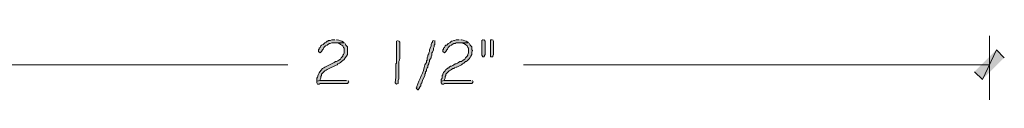
# Model space of a CAD drawing. Units: inches. Extents: x -61 to 673, y 119 to 673.
# Drawn here: x 246 to 321, y 235 to 239 of the extents above; entities that cross this region are included whole.
import ezdxf

# ---------------------------------------------------------------- set-up
doc = ezdxf.new("R2010")
doc.units = ezdxf.units.IN
doc.header["$MEASUREMENT"] = 0
doc.layers.add('Layer 1', color=7, linetype='Continuous')

msp = doc.modelspace()

# ---------------------------------------------------------------- hatches: boundary and pattern name
at = {"layer": 'Layer 1', "true_color": 0xffffff}
h = msp.add_hatch(color=7, dxfattribs=at)
edge = h.paths.add_edge_path()
edge.add_spline(control_points=[(270.03, 238.891), (270.03, 238.891), (269.79, 238.891), (269.79, 238.891), (269.79, 238.891), (269.67, 238.83), (269.67, 238.83), (269.67, 238.83), (269.55, 238.83), (269.55, 238.83), (269.55, 238.83), (269.49, 238.771), (269.49, 238.771), (269.49, 238.771), (269.43, 238.771), (269.43, 238.771), (269.43, 238.771), (269.37, 238.71), (269.37, 238.71), (269.37, 238.71), (269.25, 238.65), (269.25, 238.65), (269.25, 238.65), (269.13, 238.53), (269.13, 238.53), (269.13, 238.53), (269.01, 238.47), (269.01, 238.47), (269.01, 238.47), (268.95, 238.41), (268.95, 238.41), (268.95, 238.41), (268.89, 238.29), (268.89, 238.29), (268.89, 238.29), (268.83, 238.23), (268.83, 238.23), (268.83, 238.23), (268.83, 238.17), (268.83, 238.17), (268.83, 238.17), (268.77, 238.11), (268.77, 238.11), (268.77, 238.11), (268.77, 237.99), (268.77, 237.99), (268.77, 237.99), (268.83, 237.93), (268.83, 237.93), (268.83, 237.93), (268.89, 237.87), (268.89, 237.87), (268.89, 237.87), (269.01, 237.99), (269.01, 237.99), (269.01, 237.99), (269.07, 238.11), (269.07, 238.11), (269.07, 238.11), (269.13, 238.17), (269.13, 238.17), (269.13, 238.17), (269.19, 238.29), (269.19, 238.29), (269.19, 238.29), (269.31, 238.41), (269.31, 238.41), (269.31, 238.41), (269.43, 238.47), (269.43, 238.47), (269.43, 238.47), (269.49, 238.53), (269.49, 238.53), (269.49, 238.53), (269.61, 238.59), (269.61, 238.59), (269.61, 238.59), (269.67, 238.59), (269.67, 238.59), (269.67, 238.59), (269.79, 238.65), (269.79, 238.65), (269.79, 238.65), (270.75, 238.65), (270.75, 238.65), (270.75, 238.65), (270.69, 238.71), (270.69, 238.71), (270.527, 238.808), (270.378, 238.809), (270.21, 238.891), (270.21, 238.891), (270.15, 238.891), (270.15, 238.891)], knot_values=[0, 0, 0, 0, 1, 1, 1, 2, 2, 2, 3, 3, 3, 4, 4, 4, 5, 5, 5, 6, 6, 6, 7, 7, 7, 8, 8, 8, 9, 9, 9, 10, 10, 10, 11, 11, 11, 12, 12, 12, 13, 13, 13, 14, 14, 14, 15, 15, 15, 16, 16, 16, 17, 17, 17, 18, 18, 18, 19, 19, 19, 20, 20, 20, 21, 21, 21, 22, 22, 22, 23, 23, 23, 24, 24, 24, 25, 25, 25, 26, 26, 26, 27, 27, 27, 28, 28, 28, 29, 29, 29, 30, 30, 30, 31, 31, 31, 31], degree=3, periodic=0)
edge.add_line((270.15, 238.891), (270.03, 238.891))
h = msp.add_hatch(color=7, dxfattribs=at)
edge = h.paths.add_edge_path()
edge.add_spline(control_points=[(274.89, 238.83), (274.89, 238.83), (274.77, 238.771), (274.77, 238.771), (274.77, 238.771), (274.77, 238.65), (274.77, 238.65), (274.77, 238.17), (274.77, 237.69), (274.77, 237.21), (274.77, 237.21), (274.77, 237.09), (274.77, 237.09), (274.77, 237.09), (274.71, 237.03), (274.71, 237.03), (274.707, 236.438), (274.737, 236.187), (274.65, 235.59), (274.65, 235.59), (274.77, 235.47), (274.77, 235.47), (274.77, 235.47), (274.89, 235.53), (274.89, 235.53), (274.89, 235.53), (274.89, 235.771), (274.89, 235.771), (274.89, 235.771), (274.95, 235.891), (274.95, 235.891), (274.95, 235.891), (274.95, 236.43), (274.95, 236.43), (274.95, 236.59), (274.95, 236.75), (274.95, 236.91), (274.95, 236.91), (274.95, 237.21), (274.95, 237.21), (275.073, 237.386), (274.981, 238.304), (275.01, 238.59), (275.01, 238.59), (275.01, 238.71), (275.01, 238.71), (275.01, 238.71), (274.95, 238.771), (274.95, 238.771)], knot_values=[0, 0, 0, 0, 1, 1, 1, 2, 2, 2, 3, 3, 3, 4, 4, 4, 5, 5, 5, 6, 6, 6, 7, 7, 7, 8, 8, 8, 9, 9, 9, 10, 10, 10, 11, 11, 11, 12, 12, 12, 13, 13, 13, 14, 14, 14, 15, 15, 15, 16, 16, 16, 16], degree=3, periodic=0)
edge.add_line((274.95, 238.771), (274.89, 238.83))
h = msp.add_hatch(color=7, dxfattribs=at)
edge = h.paths.add_edge_path()
edge.add_spline(control_points=[(277.59, 238.83), (277.59, 238.83), (277.53, 238.771), (277.53, 238.771), (277.53, 238.771), (277.53, 238.71), (277.53, 238.71), (277.53, 238.71), (277.47, 238.65), (277.47, 238.65), (277.47, 238.65), (277.41, 238.53), (277.41, 238.53), (277.41, 238.53), (277.41, 238.41), (277.41, 238.41), (277.41, 238.41), (277.35, 238.23), (277.35, 238.23), (277.35, 238.23), (277.29, 238.11), (277.29, 238.11), (277.29, 238.11), (277.29, 237.99), (277.29, 237.99), (277.29, 237.99), (277.23, 237.87), (277.23, 237.87), (277.23, 237.87), (277.23, 237.811), (277.23, 237.811), (277.23, 237.811), (277.17, 237.69), (277.17, 237.69), (277.17, 237.69), (277.17, 237.63), (277.17, 237.63), (277.17, 237.63), (277.11, 237.51), (277.11, 237.51), (277.11, 237.51), (277.11, 237.33), (277.11, 237.33), (277.11, 237.33), (277.05, 237.271), (277.05, 237.271), (277.05, 237.271), (277.05, 237.15), (277.05, 237.15), (277.05, 237.15), (276.99, 237.03), (276.99, 237.03), (276.99, 237.03), (276.93, 236.97), (276.93, 236.97), (276.834, 236.376), (276.506, 235.858), (276.33, 235.29), (276.33, 235.29), (276.33, 235.23), (276.33, 235.23), (276.33, 235.23), (276.27, 235.17), (276.27, 235.17), (276.27, 235.17), (276.33, 235.11), (276.33, 235.11), (276.33, 235.11), (276.39, 235.05), (276.39, 235.05), (276.39, 235.05), (276.45, 235.05), (276.45, 235.05), (276.45, 235.05), (276.45, 235.11), (276.45, 235.11), (276.45, 235.11), (276.51, 235.11), (276.51, 235.11), (276.51, 235.11), (276.51, 235.17), (276.51, 235.17), (276.51, 235.17), (276.57, 235.29), (276.57, 235.29), (276.57, 235.29), (276.63, 235.351), (276.63, 235.351), (276.63, 235.351), (276.63, 235.47), (276.63, 235.47), (276.63, 235.47), (276.69, 235.59), (276.69, 235.59), (276.69, 235.59), (276.75, 235.771), (276.75, 235.771), (276.75, 235.771), (276.93, 236.13), (276.93, 236.13), (276.93, 236.13), (276.93, 236.25), (276.93, 236.25), (276.93, 236.25), (276.99, 236.311), (276.99, 236.311), (276.99, 236.311), (276.99, 236.43), (276.99, 236.43), (276.99, 236.43), (277.05, 236.49), (277.05, 236.49), (277.05, 236.49), (277.05, 236.61), (277.05, 236.61), (277.05, 236.61), (277.11, 236.73), (277.11, 236.73), (277.11, 236.73), (277.17, 236.79), (277.17, 236.79), (277.17, 236.79), (277.17, 236.91), (277.17, 236.91), (277.17, 236.91), (277.23, 237.03), (277.23, 237.03), (277.23, 237.03), (277.23, 237.09), (277.23, 237.09), (277.23, 237.09), (277.29, 237.21), (277.29, 237.21), (277.29, 237.21), (277.29, 237.33), (277.29, 237.33), (277.29, 237.33), (277.35, 237.391), (277.35, 237.391), (277.35, 237.391), (277.41, 237.51), (277.41, 237.51), (277.41, 237.51), (277.41, 237.57), (277.41, 237.57), (277.41, 237.57), (277.47, 237.69), (277.47, 237.69), (277.47, 237.69), (277.47, 237.87), (277.47, 237.87), (277.47, 237.87), (277.53, 237.93), (277.53, 237.93), (277.53, 237.93), (277.59, 238.11), (277.59, 238.11), (277.59, 238.11), (277.59, 238.23), (277.59, 238.23), (277.59, 238.23), (277.65, 238.351), (277.65, 238.351), (277.65, 238.351), (277.65, 238.47), (277.65, 238.47), (277.65, 238.47), (277.71, 238.53), (277.71, 238.53), (277.71, 238.53), (277.71, 238.83), (277.71, 238.83)], knot_values=[0, 0, 0, 0, 1, 1, 1, 2, 2, 2, 3, 3, 3, 4, 4, 4, 5, 5, 5, 6, 6, 6, 7, 7, 7, 8, 8, 8, 9, 9, 9, 10, 10, 10, 11, 11, 11, 12, 12, 12, 13, 13, 13, 14, 14, 14, 15, 15, 15, 16, 16, 16, 17, 17, 17, 18, 18, 18, 19, 19, 19, 20, 20, 20, 21, 21, 21, 22, 22, 22, 23, 23, 23, 24, 24, 24, 25, 25, 25, 26, 26, 26, 27, 27, 27, 28, 28, 28, 29, 29, 29, 30, 30, 30, 31, 31, 31, 32, 32, 32, 33, 33, 33, 34, 34, 34, 35, 35, 35, 36, 36, 36, 37, 37, 37, 38, 38, 38, 39, 39, 39, 40, 40, 40, 41, 41, 41, 42, 42, 42, 43, 43, 43, 44, 44, 44, 45, 45, 45, 46, 46, 46, 47, 47, 47, 48, 48, 48, 49, 49, 49, 50, 50, 50, 51, 51, 51, 52, 52, 52, 53, 53, 53, 54, 54, 54, 55, 55, 55, 56, 56, 56, 57, 57, 57, 57], degree=3, periodic=0)
edge.add_line((277.71, 238.83), (277.59, 238.83))
h = msp.add_hatch(color=7, dxfattribs=at)
edge = h.paths.add_edge_path()
edge.add_spline(control_points=[(279.57, 238.891), (279.57, 238.891), (279.33, 238.891), (279.33, 238.891), (279.33, 238.891), (279.21, 238.83), (279.21, 238.83), (279.21, 238.83), (279.15, 238.83), (279.15, 238.83), (279.15, 238.83), (279.03, 238.771), (279.03, 238.771), (279.03, 238.771), (278.97, 238.771), (278.97, 238.771), (278.97, 238.771), (278.85, 238.65), (278.85, 238.65), (278.85, 238.65), (278.73, 238.59), (278.73, 238.59), (278.73, 238.59), (278.67, 238.53), (278.67, 238.53), (278.67, 238.53), (278.61, 238.47), (278.61, 238.47), (278.61, 238.47), (278.55, 238.47), (278.55, 238.47), (278.55, 238.47), (278.49, 238.41), (278.49, 238.41), (278.49, 238.41), (278.43, 238.29), (278.43, 238.29), (278.43, 238.29), (278.37, 238.23), (278.37, 238.23), (278.37, 238.23), (278.37, 238.17), (278.37, 238.17), (278.37, 238.17), (278.31, 238.11), (278.31, 238.11), (278.31, 238.11), (278.31, 237.99), (278.31, 237.99), (278.31, 237.99), (278.43, 237.87), (278.43, 237.87), (278.43, 237.87), (278.55, 237.99), (278.55, 237.99), (278.55, 237.99), (278.61, 238.11), (278.61, 238.11), (278.61, 238.11), (278.67, 238.17), (278.67, 238.17), (278.67, 238.17), (278.73, 238.29), (278.73, 238.29), (278.73, 238.29), (278.85, 238.41), (278.85, 238.41), (278.85, 238.41), (278.97, 238.47), (278.97, 238.47), (278.97, 238.47), (279.03, 238.53), (279.03, 238.53), (279.03, 238.53), (279.15, 238.59), (279.15, 238.59), (279.15, 238.59), (279.27, 238.59), (279.27, 238.59), (279.27, 238.59), (279.33, 238.65), (279.33, 238.65), (279.33, 238.65), (280.29, 238.65), (280.29, 238.65), (280.29, 238.65), (280.23, 238.71), (280.23, 238.71), (280.067, 238.808), (279.918, 238.809), (279.75, 238.891), (279.75, 238.891), (279.69, 238.891), (279.69, 238.891)], knot_values=[0, 0, 0, 0, 1, 1, 1, 2, 2, 2, 3, 3, 3, 4, 4, 4, 5, 5, 5, 6, 6, 6, 7, 7, 7, 8, 8, 8, 9, 9, 9, 10, 10, 10, 11, 11, 11, 12, 12, 12, 13, 13, 13, 14, 14, 14, 15, 15, 15, 16, 16, 16, 17, 17, 17, 18, 18, 18, 19, 19, 19, 20, 20, 20, 21, 21, 21, 22, 22, 22, 23, 23, 23, 24, 24, 24, 25, 25, 25, 26, 26, 26, 27, 27, 27, 28, 28, 28, 29, 29, 29, 30, 30, 30, 31, 31, 31, 31], degree=3, periodic=0)
edge.add_line((279.69, 238.891), (279.57, 238.891))
for points in [[(281.43, 238.891), (281.37, 238.891), (281.31, 238.83), (281.31, 237.69), (281.37, 237.57), (281.49, 237.57), (281.49, 237.63), (281.55, 237.75), (281.55, 238.771), (281.49, 238.891)], [(282.09, 238.891), (281.97, 238.891), (281.97, 237.57), (282.15, 237.57), (282.15, 237.63), (282.21, 237.75), (282.21, 238.771), (282.15, 238.891)], [(319.109, 236.43), (319.709, 235.83), (320.789, 238.11)], [(319.709, 235.83), (320.789, 238.11), (321.391, 237.51)], [(270.93, 235.771), (268.89, 235.771), (268.65, 235.71), (268.65, 235.59), (268.71, 235.47), (268.83, 235.47), (268.89, 235.53), (270.99, 235.53), (271.11, 235.65), (271.05, 235.771)], [(280.47, 235.771), (278.43, 235.771), (278.19, 235.71), (278.19, 235.59), (278.25, 235.47), (278.37, 235.47), (278.43, 235.53), (280.53, 235.53), (280.65, 235.65), (280.59, 235.771)]]:
    msp.add_hatch(color=7, dxfattribs=at).paths.add_polyline_path(points)
h = msp.add_hatch(color=7, dxfattribs=at)
edge = h.paths.add_edge_path()
edge.add_spline(control_points=[(270.75, 238.65), (270.75, 238.65), (270.03, 238.65), (270.03, 238.65), (270.03, 238.65), (270.21, 238.65), (270.21, 238.65), (270.21, 238.65), (270.33, 238.59), (270.33, 238.59), (270.33, 238.59), (270.39, 238.59), (270.39, 238.59), (270.39, 238.59), (270.45, 238.53), (270.45, 238.53), (270.45, 238.53), (270.57, 238.47), (270.57, 238.47), (270.57, 238.47), (270.63, 238.41), (270.63, 238.41), (270.63, 238.41), (270.69, 238.29), (270.69, 238.29), (270.69, 238.29), (270.75, 238.23), (270.75, 238.23), (270.75, 238.23), (270.75, 237.87), (270.75, 237.87), (270.75, 237.87), (270.69, 237.75), (270.69, 237.75), (270.69, 237.75), (270.63, 237.69), (270.63, 237.69), (270.63, 237.69), (270.63, 237.63), (270.63, 237.63), (270.63, 237.63), (270.51, 237.51), (270.51, 237.51), (270.51, 237.51), (270.45, 237.391), (270.45, 237.391), (270.45, 237.391), (270.33, 237.33), (270.33, 237.33), (270.33, 237.33), (270.27, 237.271), (270.27, 237.271), (270.27, 237.271), (270.15, 237.21), (270.15, 237.21), (270.15, 237.21), (270.09, 237.21), (270.09, 237.21), (270.09, 237.21), (269.97, 237.15), (269.97, 237.15), (269.805, 237.033), (269.446, 236.87), (269.25, 236.79), (269.25, 236.79), (269.19, 236.73), (269.19, 236.73), (269.19, 236.73), (269.07, 236.67), (269.07, 236.67), (268.925, 236.464), (268.714, 236.264), (268.71, 236.01), (268.71, 236.01), (268.65, 235.95), (268.65, 235.95), (268.65, 235.95), (268.65, 235.71), (268.65, 235.71), (268.65, 235.71), (268.89, 235.771), (268.89, 235.771), (268.89, 235.771), (268.89, 235.83), (268.89, 235.83), (268.89, 235.83), (268.95, 235.95), (268.95, 235.95), (268.95, 235.95), (268.95, 236.07), (268.95, 236.07), (268.95, 236.07), (269.01, 236.13), (269.01, 236.13), (269.01, 236.13), (269.01, 236.25), (269.01, 236.25), (269.01, 236.25), (269.25, 236.49), (269.25, 236.49), (269.25, 236.49), (269.37, 236.55), (269.37, 236.55), (269.37, 236.55), (269.43, 236.61), (269.43, 236.61), (269.652, 236.71), (269.858, 236.807), (270.09, 236.91), (270.09, 236.91), (270.21, 236.97), (270.21, 236.97), (270.21, 236.97), (270.27, 237.03), (270.27, 237.03), (270.27, 237.03), (270.39, 237.09), (270.39, 237.09), (270.39, 237.09), (270.45, 237.15), (270.45, 237.15), (270.583, 237.245), (270.73, 237.298), (270.81, 237.51), (270.81, 237.51), (270.93, 237.63), (270.93, 237.63), (270.93, 237.63), (270.99, 237.75), (270.99, 237.75), (270.99, 237.75), (270.99, 238.351), (270.99, 238.351), (270.99, 238.351), (270.87, 238.47), (270.87, 238.47), (270.87, 238.47), (270.81, 238.59), (270.81, 238.59)], knot_values=[0, 0, 0, 0, 1, 1, 1, 2, 2, 2, 3, 3, 3, 4, 4, 4, 5, 5, 5, 6, 6, 6, 7, 7, 7, 8, 8, 8, 9, 9, 9, 10, 10, 10, 11, 11, 11, 12, 12, 12, 13, 13, 13, 14, 14, 14, 15, 15, 15, 16, 16, 16, 17, 17, 17, 18, 18, 18, 19, 19, 19, 20, 20, 20, 21, 21, 21, 22, 22, 22, 23, 23, 23, 24, 24, 24, 25, 25, 25, 26, 26, 26, 27, 27, 27, 28, 28, 28, 29, 29, 29, 30, 30, 30, 31, 31, 31, 32, 32, 32, 33, 33, 33, 34, 34, 34, 35, 35, 35, 36, 36, 36, 37, 37, 37, 38, 38, 38, 39, 39, 39, 40, 40, 40, 41, 41, 41, 42, 42, 42, 43, 43, 43, 44, 44, 44, 45, 45, 45, 46, 46, 46, 46], degree=3, periodic=0)
edge.add_line((270.81, 238.59), (270.75, 238.65))
h = msp.add_hatch(color=7, dxfattribs=at)
edge = h.paths.add_edge_path()
edge.add_spline(control_points=[(280.29, 238.65), (280.29, 238.65), (279.57, 238.65), (279.57, 238.65), (279.57, 238.65), (279.75, 238.65), (279.75, 238.65), (279.75, 238.65), (279.87, 238.59), (279.87, 238.59), (279.87, 238.59), (279.93, 238.59), (279.93, 238.59), (279.93, 238.59), (280.05, 238.53), (280.05, 238.53), (280.05, 238.53), (280.17, 238.41), (280.17, 238.41), (280.17, 238.41), (280.23, 238.29), (280.23, 238.29), (280.23, 238.29), (280.29, 238.23), (280.29, 238.23), (280.29, 238.23), (280.29, 237.87), (280.29, 237.87), (280.29, 237.87), (280.23, 237.75), (280.23, 237.75), (280.23, 237.75), (280.23, 237.69), (280.23, 237.69), (280.23, 237.69), (280.17, 237.63), (280.17, 237.63), (280.17, 237.63), (280.05, 237.51), (280.05, 237.51), (280.05, 237.51), (279.99, 237.391), (279.99, 237.391), (279.99, 237.391), (279.87, 237.33), (279.87, 237.33), (279.87, 237.33), (279.75, 237.21), (279.75, 237.21), (279.75, 237.21), (279.63, 237.21), (279.63, 237.21), (279.63, 237.21), (279.51, 237.15), (279.51, 237.15), (279.51, 237.15), (279.45, 237.09), (279.45, 237.09), (279.45, 237.09), (279.33, 237.03), (279.33, 237.03), (279.33, 237.03), (279.27, 237.03), (279.27, 237.03), (279.27, 237.03), (279.15, 236.97), (279.15, 236.97), (279.15, 236.97), (279.09, 236.91), (279.09, 236.91), (279.09, 236.91), (278.97, 236.851), (278.97, 236.851), (278.97, 236.851), (278.91, 236.851), (278.91, 236.851), (278.91, 236.851), (278.79, 236.79), (278.79, 236.79), (278.79, 236.79), (278.79, 236.73), (278.79, 236.73), (278.79, 236.73), (278.73, 236.73), (278.73, 236.73), (278.73, 236.73), (278.67, 236.67), (278.67, 236.67), (278.67, 236.67), (278.55, 236.61), (278.55, 236.61), (278.55, 236.61), (278.49, 236.49), (278.49, 236.49), (278.49, 236.49), (278.37, 236.37), (278.37, 236.37), (278.37, 236.37), (278.31, 236.25), (278.31, 236.25), (278.31, 236.25), (278.31, 236.19), (278.31, 236.19), (278.31, 236.19), (278.25, 236.13), (278.25, 236.13), (278.25, 236.13), (278.25, 235.95), (278.25, 235.95), (278.25, 235.95), (278.19, 235.83), (278.19, 235.83), (278.19, 235.83), (278.19, 235.71), (278.19, 235.71), (278.19, 235.71), (278.43, 235.771), (278.43, 235.771), (278.43, 235.771), (278.43, 235.83), (278.43, 235.83), (278.43, 235.83), (278.49, 235.95), (278.49, 235.95), (278.49, 235.95), (278.49, 236.07), (278.49, 236.07), (278.49, 236.07), (278.55, 236.13), (278.55, 236.13), (278.55, 236.13), (278.55, 236.25), (278.55, 236.25), (278.55, 236.25), (278.67, 236.37), (278.67, 236.37), (278.67, 236.37), (278.73, 236.43), (278.73, 236.43), (278.73, 236.43), (278.79, 236.49), (278.79, 236.49), (278.79, 236.49), (278.91, 236.55), (278.91, 236.55), (278.91, 236.55), (278.97, 236.61), (278.97, 236.61), (278.97, 236.61), (279.09, 236.67), (279.09, 236.67), (279.09, 236.67), (279.15, 236.67), (279.15, 236.67), (279.15, 236.67), (279.21, 236.73), (279.21, 236.73), (279.21, 236.73), (279.33, 236.79), (279.33, 236.79), (279.33, 236.79), (279.39, 236.79), (279.39, 236.79), (279.39, 236.79), (279.75, 236.97), (279.75, 236.97), (279.75, 236.97), (279.81, 237.03), (279.81, 237.03), (279.81, 237.03), (279.93, 237.09), (279.93, 237.09), (279.93, 237.09), (280.05, 237.21), (280.05, 237.21), (280.05, 237.21), (280.11, 237.21), (280.11, 237.21), (280.11, 237.21), (280.17, 237.271), (280.17, 237.271), (280.17, 237.271), (280.23, 237.33), (280.23, 237.33), (280.38, 237.453), (280.439, 237.587), (280.53, 237.75), (280.53, 237.75), (280.53, 237.93), (280.53, 237.93), (280.53, 237.93), (280.59, 238.05), (280.59, 238.05), (280.59, 238.05), (280.53, 238.11), (280.53, 238.11), (280.53, 238.11), (280.53, 238.351), (280.53, 238.351), (280.53, 238.351), (280.41, 238.47), (280.41, 238.47), (280.41, 238.47), (280.35, 238.59), (280.35, 238.59)], knot_values=[0, 0, 0, 0, 1, 1, 1, 2, 2, 2, 3, 3, 3, 4, 4, 4, 5, 5, 5, 6, 6, 6, 7, 7, 7, 8, 8, 8, 9, 9, 9, 10, 10, 10, 11, 11, 11, 12, 12, 12, 13, 13, 13, 14, 14, 14, 15, 15, 15, 16, 16, 16, 17, 17, 17, 18, 18, 18, 19, 19, 19, 20, 20, 20, 21, 21, 21, 22, 22, 22, 23, 23, 23, 24, 24, 24, 25, 25, 25, 26, 26, 26, 27, 27, 27, 28, 28, 28, 29, 29, 29, 30, 30, 30, 31, 31, 31, 32, 32, 32, 33, 33, 33, 34, 34, 34, 35, 35, 35, 36, 36, 36, 37, 37, 37, 38, 38, 38, 39, 39, 39, 40, 40, 40, 41, 41, 41, 42, 42, 42, 43, 43, 43, 44, 44, 44, 45, 45, 45, 46, 46, 46, 47, 47, 47, 48, 48, 48, 49, 49, 49, 50, 50, 50, 51, 51, 51, 52, 52, 52, 53, 53, 53, 54, 54, 54, 55, 55, 55, 56, 56, 56, 57, 57, 57, 58, 58, 58, 59, 59, 59, 60, 60, 60, 61, 61, 61, 62, 62, 62, 63, 63, 63, 64, 64, 64, 65, 65, 65, 66, 66, 66, 67, 67, 67, 68, 68, 68, 68], degree=3, periodic=0)
edge.add_line((280.35, 238.59), (280.29, 238.65))

# ---------------------------------------------------------------- linework, layer by layer
at = {"layer": 'Layer 1', "lineweight": 0}
for points in [[(281.43, 238.891), (281.37, 238.891), (281.31, 238.83), (281.31, 237.69), (281.37, 237.57), (281.49, 237.57), (281.49, 237.63), (281.55, 237.75), (281.55, 238.771), (281.49, 238.891)], [(282.09, 238.891), (281.97, 238.891), (281.97, 237.57), (282.15, 237.57), (282.15, 237.63), (282.21, 237.75), (282.21, 238.771), (282.15, 238.891)], [(319.109, 236.43), (319.709, 235.83), (320.789, 238.11)], [(319.709, 235.83), (320.789, 238.11), (321.391, 237.51)], [(270.93, 235.771), (268.89, 235.771), (268.65, 235.71), (268.65, 235.59), (268.71, 235.47), (268.83, 235.47), (268.89, 235.53), (270.99, 235.53), (271.11, 235.65), (271.05, 235.771)], [(280.47, 235.771), (278.43, 235.771), (278.19, 235.71), (278.19, 235.59), (278.25, 235.47), (278.37, 235.47), (278.43, 235.53), (280.53, 235.53), (280.65, 235.65), (280.59, 235.771)]]:
    msp.add_lwpolyline(points, dxfattribs=at)
at = {"layer": 'Layer 1', "color": 7, "lineweight": 5, "true_color": 0xffffff}
for points in [[(320.25, 181.11), (320.25, 239.19)], [(230.67, 236.97), (266.43, 236.97)], [(320.25, 236.97), (284.49, 236.97)]]:
    msp.add_lwpolyline(points, dxfattribs=at)
at = {"layer": 'Layer 1', "lineweight": 0}
for points, knots in [([(270.03, 238.891), (270.03, 238.891), (269.79, 238.891), (269.79, 238.891), (269.79, 238.891), (269.67, 238.83), (269.67, 238.83), (269.67, 238.83), (269.55, 238.83), (269.55, 238.83), (269.55, 238.83), (269.49, 238.771), (269.49, 238.771), (269.49, 238.771), (269.43, 238.771), (269.43, 238.771), (269.43, 238.771), (269.37, 238.71), (269.37, 238.71), (269.37, 238.71), (269.25, 238.65), (269.25, 238.65), (269.25, 238.65), (269.13, 238.53), (269.13, 238.53), (269.13, 238.53), (269.01, 238.47), (269.01, 238.47), (269.01, 238.47), (268.95, 238.41), (268.95, 238.41), (268.95, 238.41), (268.89, 238.29), (268.89, 238.29), (268.89, 238.29), (268.83, 238.23), (268.83, 238.23), (268.83, 238.23), (268.83, 238.17), (268.83, 238.17), (268.83, 238.17), (268.77, 238.11), (268.77, 238.11), (268.77, 238.11), (268.77, 237.99), (268.77, 237.99), (268.77, 237.99), (268.83, 237.93), (268.83, 237.93), (268.83, 237.93), (268.89, 237.87), (268.89, 237.87), (268.89, 237.87), (269.01, 237.99), (269.01, 237.99), (269.01, 237.99), (269.07, 238.11), (269.07, 238.11), (269.07, 238.11), (269.13, 238.17), (269.13, 238.17), (269.13, 238.17), (269.19, 238.29), (269.19, 238.29), (269.19, 238.29), (269.31, 238.41), (269.31, 238.41), (269.31, 238.41), (269.43, 238.47), (269.43, 238.47), (269.43, 238.47), (269.49, 238.53), (269.49, 238.53), (269.49, 238.53), (269.61, 238.59), (269.61, 238.59), (269.61, 238.59), (269.67, 238.59), (269.67, 238.59), (269.67, 238.59), (269.79, 238.65), (269.79, 238.65), (269.79, 238.65), (270.75, 238.65), (270.75, 238.65), (270.75, 238.65), (270.69, 238.71), (270.69, 238.71), (270.527, 238.808), (270.378, 238.809), (270.21, 238.891), (270.21, 238.891), (270.15, 238.891), (270.15, 238.891)], [0, 0, 0, 0, 1, 1, 1, 2, 2, 2, 3, 3, 3, 4, 4, 4, 5, 5, 5, 6, 6, 6, 7, 7, 7, 8, 8, 8, 9, 9, 9, 10, 10, 10, 11, 11, 11, 12, 12, 12, 13, 13, 13, 14, 14, 14, 15, 15, 15, 16, 16, 16, 17, 17, 17, 18, 18, 18, 19, 19, 19, 20, 20, 20, 21, 21, 21, 22, 22, 22, 23, 23, 23, 24, 24, 24, 25, 25, 25, 26, 26, 26, 27, 27, 27, 28, 28, 28, 29, 29, 29, 30, 30, 30, 31, 31, 31, 31]), ([(274.89, 238.83), (274.89, 238.83), (274.77, 238.771), (274.77, 238.771), (274.77, 238.771), (274.77, 238.65), (274.77, 238.65), (274.77, 238.17), (274.77, 237.69), (274.77, 237.21), (274.77, 237.21), (274.77, 237.09), (274.77, 237.09), (274.77, 237.09), (274.71, 237.03), (274.71, 237.03), (274.707, 236.438), (274.737, 236.187), (274.65, 235.59), (274.65, 235.59), (274.77, 235.47), (274.77, 235.47), (274.77, 235.47), (274.89, 235.53), (274.89, 235.53), (274.89, 235.53), (274.89, 235.771), (274.89, 235.771), (274.89, 235.771), (274.95, 235.891), (274.95, 235.891), (274.95, 235.891), (274.95, 236.43), (274.95, 236.43), (274.95, 236.59), (274.95, 236.75), (274.95, 236.91), (274.95, 236.91), (274.95, 237.21), (274.95, 237.21), (275.073, 237.386), (274.981, 238.304), (275.01, 238.59), (275.01, 238.59), (275.01, 238.71), (275.01, 238.71), (275.01, 238.71), (274.95, 238.771), (274.95, 238.771)], [0, 0, 0, 0, 1, 1, 1, 2, 2, 2, 3, 3, 3, 4, 4, 4, 5, 5, 5, 6, 6, 6, 7, 7, 7, 8, 8, 8, 9, 9, 9, 10, 10, 10, 11, 11, 11, 12, 12, 12, 13, 13, 13, 14, 14, 14, 15, 15, 15, 16, 16, 16, 16]), ([(277.59, 238.83), (277.59, 238.83), (277.53, 238.771), (277.53, 238.771), (277.53, 238.771), (277.53, 238.71), (277.53, 238.71), (277.53, 238.71), (277.47, 238.65), (277.47, 238.65), (277.47, 238.65), (277.41, 238.53), (277.41, 238.53), (277.41, 238.53), (277.41, 238.41), (277.41, 238.41), (277.41, 238.41), (277.35, 238.23), (277.35, 238.23), (277.35, 238.23), (277.29, 238.11), (277.29, 238.11), (277.29, 238.11), (277.29, 237.99), (277.29, 237.99), (277.29, 237.99), (277.23, 237.87), (277.23, 237.87), (277.23, 237.87), (277.23, 237.811), (277.23, 237.811), (277.23, 237.811), (277.17, 237.69), (277.17, 237.69), (277.17, 237.69), (277.17, 237.63), (277.17, 237.63), (277.17, 237.63), (277.11, 237.51), (277.11, 237.51), (277.11, 237.51), (277.11, 237.33), (277.11, 237.33), (277.11, 237.33), (277.05, 237.271), (277.05, 237.271), (277.05, 237.271), (277.05, 237.15), (277.05, 237.15), (277.05, 237.15), (276.99, 237.03), (276.99, 237.03), (276.99, 237.03), (276.93, 236.97), (276.93, 236.97), (276.834, 236.376), (276.506, 235.858), (276.33, 235.29), (276.33, 235.29), (276.33, 235.23), (276.33, 235.23), (276.33, 235.23), (276.27, 235.17), (276.27, 235.17), (276.27, 235.17), (276.33, 235.11), (276.33, 235.11), (276.33, 235.11), (276.39, 235.05), (276.39, 235.05), (276.39, 235.05), (276.45, 235.05), (276.45, 235.05), (276.45, 235.05), (276.45, 235.11), (276.45, 235.11), (276.45, 235.11), (276.51, 235.11), (276.51, 235.11), (276.51, 235.11), (276.51, 235.17), (276.51, 235.17), (276.51, 235.17), (276.57, 235.29), (276.57, 235.29), (276.57, 235.29), (276.63, 235.351), (276.63, 235.351), (276.63, 235.351), (276.63, 235.47), (276.63, 235.47), (276.63, 235.47), (276.69, 235.59), (276.69, 235.59), (276.69, 235.59), (276.75, 235.771), (276.75, 235.771), (276.75, 235.771), (276.93, 236.13), (276.93, 236.13), (276.93, 236.13), (276.93, 236.25), (276.93, 236.25), (276.93, 236.25), (276.99, 236.311), (276.99, 236.311), (276.99, 236.311), (276.99, 236.43), (276.99, 236.43), (276.99, 236.43), (277.05, 236.49), (277.05, 236.49), (277.05, 236.49), (277.05, 236.61), (277.05, 236.61), (277.05, 236.61), (277.11, 236.73), (277.11, 236.73), (277.11, 236.73), (277.17, 236.79), (277.17, 236.79), (277.17, 236.79), (277.17, 236.91), (277.17, 236.91), (277.17, 236.91), (277.23, 237.03), (277.23, 237.03), (277.23, 237.03), (277.23, 237.09), (277.23, 237.09), (277.23, 237.09), (277.29, 237.21), (277.29, 237.21), (277.29, 237.21), (277.29, 237.33), (277.29, 237.33), (277.29, 237.33), (277.35, 237.391), (277.35, 237.391), (277.35, 237.391), (277.41, 237.51), (277.41, 237.51), (277.41, 237.51), (277.41, 237.57), (277.41, 237.57), (277.41, 237.57), (277.47, 237.69), (277.47, 237.69), (277.47, 237.69), (277.47, 237.87), (277.47, 237.87), (277.47, 237.87), (277.53, 237.93), (277.53, 237.93), (277.53, 237.93), (277.59, 238.11), (277.59, 238.11), (277.59, 238.11), (277.59, 238.23), (277.59, 238.23), (277.59, 238.23), (277.65, 238.351), (277.65, 238.351), (277.65, 238.351), (277.65, 238.47), (277.65, 238.47), (277.65, 238.47), (277.71, 238.53), (277.71, 238.53), (277.71, 238.53), (277.71, 238.83), (277.71, 238.83)], [0, 0, 0, 0, 1, 1, 1, 2, 2, 2, 3, 3, 3, 4, 4, 4, 5, 5, 5, 6, 6, 6, 7, 7, 7, 8, 8, 8, 9, 9, 9, 10, 10, 10, 11, 11, 11, 12, 12, 12, 13, 13, 13, 14, 14, 14, 15, 15, 15, 16, 16, 16, 17, 17, 17, 18, 18, 18, 19, 19, 19, 20, 20, 20, 21, 21, 21, 22, 22, 22, 23, 23, 23, 24, 24, 24, 25, 25, 25, 26, 26, 26, 27, 27, 27, 28, 28, 28, 29, 29, 29, 30, 30, 30, 31, 31, 31, 32, 32, 32, 33, 33, 33, 34, 34, 34, 35, 35, 35, 36, 36, 36, 37, 37, 37, 38, 38, 38, 39, 39, 39, 40, 40, 40, 41, 41, 41, 42, 42, 42, 43, 43, 43, 44, 44, 44, 45, 45, 45, 46, 46, 46, 47, 47, 47, 48, 48, 48, 49, 49, 49, 50, 50, 50, 51, 51, 51, 52, 52, 52, 53, 53, 53, 54, 54, 54, 55, 55, 55, 56, 56, 56, 57, 57, 57, 57]), ([(279.57, 238.891), (279.57, 238.891), (279.33, 238.891), (279.33, 238.891), (279.33, 238.891), (279.21, 238.83), (279.21, 238.83), (279.21, 238.83), (279.15, 238.83), (279.15, 238.83), (279.15, 238.83), (279.03, 238.771), (279.03, 238.771), (279.03, 238.771), (278.97, 238.771), (278.97, 238.771), (278.97, 238.771), (278.85, 238.65), (278.85, 238.65), (278.85, 238.65), (278.73, 238.59), (278.73, 238.59), (278.73, 238.59), (278.67, 238.53), (278.67, 238.53), (278.67, 238.53), (278.61, 238.47), (278.61, 238.47), (278.61, 238.47), (278.55, 238.47), (278.55, 238.47), (278.55, 238.47), (278.49, 238.41), (278.49, 238.41), (278.49, 238.41), (278.43, 238.29), (278.43, 238.29), (278.43, 238.29), (278.37, 238.23), (278.37, 238.23), (278.37, 238.23), (278.37, 238.17), (278.37, 238.17), (278.37, 238.17), (278.31, 238.11), (278.31, 238.11), (278.31, 238.11), (278.31, 237.99), (278.31, 237.99), (278.31, 237.99), (278.43, 237.87), (278.43, 237.87), (278.43, 237.87), (278.55, 237.99), (278.55, 237.99), (278.55, 237.99), (278.61, 238.11), (278.61, 238.11), (278.61, 238.11), (278.67, 238.17), (278.67, 238.17), (278.67, 238.17), (278.73, 238.29), (278.73, 238.29), (278.73, 238.29), (278.85, 238.41), (278.85, 238.41), (278.85, 238.41), (278.97, 238.47), (278.97, 238.47), (278.97, 238.47), (279.03, 238.53), (279.03, 238.53), (279.03, 238.53), (279.15, 238.59), (279.15, 238.59), (279.15, 238.59), (279.27, 238.59), (279.27, 238.59), (279.27, 238.59), (279.33, 238.65), (279.33, 238.65), (279.33, 238.65), (280.29, 238.65), (280.29, 238.65), (280.29, 238.65), (280.23, 238.71), (280.23, 238.71), (280.067, 238.808), (279.918, 238.809), (279.75, 238.891), (279.75, 238.891), (279.69, 238.891), (279.69, 238.891)], [0, 0, 0, 0, 1, 1, 1, 2, 2, 2, 3, 3, 3, 4, 4, 4, 5, 5, 5, 6, 6, 6, 7, 7, 7, 8, 8, 8, 9, 9, 9, 10, 10, 10, 11, 11, 11, 12, 12, 12, 13, 13, 13, 14, 14, 14, 15, 15, 15, 16, 16, 16, 17, 17, 17, 18, 18, 18, 19, 19, 19, 20, 20, 20, 21, 21, 21, 22, 22, 22, 23, 23, 23, 24, 24, 24, 25, 25, 25, 26, 26, 26, 27, 27, 27, 28, 28, 28, 29, 29, 29, 30, 30, 30, 31, 31, 31, 31]), ([(270.75, 238.65), (270.75, 238.65), (270.03, 238.65), (270.03, 238.65), (270.03, 238.65), (270.21, 238.65), (270.21, 238.65), (270.21, 238.65), (270.33, 238.59), (270.33, 238.59), (270.33, 238.59), (270.39, 238.59), (270.39, 238.59), (270.39, 238.59), (270.45, 238.53), (270.45, 238.53), (270.45, 238.53), (270.57, 238.47), (270.57, 238.47), (270.57, 238.47), (270.63, 238.41), (270.63, 238.41), (270.63, 238.41), (270.69, 238.29), (270.69, 238.29), (270.69, 238.29), (270.75, 238.23), (270.75, 238.23), (270.75, 238.23), (270.75, 237.87), (270.75, 237.87), (270.75, 237.87), (270.69, 237.75), (270.69, 237.75), (270.69, 237.75), (270.63, 237.69), (270.63, 237.69), (270.63, 237.69), (270.63, 237.63), (270.63, 237.63), (270.63, 237.63), (270.51, 237.51), (270.51, 237.51), (270.51, 237.51), (270.45, 237.391), (270.45, 237.391), (270.45, 237.391), (270.33, 237.33), (270.33, 237.33), (270.33, 237.33), (270.27, 237.271), (270.27, 237.271), (270.27, 237.271), (270.15, 237.21), (270.15, 237.21), (270.15, 237.21), (270.09, 237.21), (270.09, 237.21), (270.09, 237.21), (269.97, 237.15), (269.97, 237.15), (269.805, 237.033), (269.446, 236.87), (269.25, 236.79), (269.25, 236.79), (269.19, 236.73), (269.19, 236.73), (269.19, 236.73), (269.07, 236.67), (269.07, 236.67), (268.925, 236.464), (268.714, 236.264), (268.71, 236.01), (268.71, 236.01), (268.65, 235.95), (268.65, 235.95), (268.65, 235.95), (268.65, 235.71), (268.65, 235.71), (268.65, 235.71), (268.89, 235.771), (268.89, 235.771), (268.89, 235.771), (268.89, 235.83), (268.89, 235.83), (268.89, 235.83), (268.95, 235.95), (268.95, 235.95), (268.95, 235.95), (268.95, 236.07), (268.95, 236.07), (268.95, 236.07), (269.01, 236.13), (269.01, 236.13), (269.01, 236.13), (269.01, 236.25), (269.01, 236.25), (269.01, 236.25), (269.25, 236.49), (269.25, 236.49), (269.25, 236.49), (269.37, 236.55), (269.37, 236.55), (269.37, 236.55), (269.43, 236.61), (269.43, 236.61), (269.652, 236.71), (269.858, 236.807), (270.09, 236.91), (270.09, 236.91), (270.21, 236.97), (270.21, 236.97), (270.21, 236.97), (270.27, 237.03), (270.27, 237.03), (270.27, 237.03), (270.39, 237.09), (270.39, 237.09), (270.39, 237.09), (270.45, 237.15), (270.45, 237.15), (270.583, 237.245), (270.73, 237.298), (270.81, 237.51), (270.81, 237.51), (270.93, 237.63), (270.93, 237.63), (270.93, 237.63), (270.99, 237.75), (270.99, 237.75), (270.99, 237.75), (270.99, 238.351), (270.99, 238.351), (270.99, 238.351), (270.87, 238.47), (270.87, 238.47), (270.87, 238.47), (270.81, 238.59), (270.81, 238.59)], [0, 0, 0, 0, 1, 1, 1, 2, 2, 2, 3, 3, 3, 4, 4, 4, 5, 5, 5, 6, 6, 6, 7, 7, 7, 8, 8, 8, 9, 9, 9, 10, 10, 10, 11, 11, 11, 12, 12, 12, 13, 13, 13, 14, 14, 14, 15, 15, 15, 16, 16, 16, 17, 17, 17, 18, 18, 18, 19, 19, 19, 20, 20, 20, 21, 21, 21, 22, 22, 22, 23, 23, 23, 24, 24, 24, 25, 25, 25, 26, 26, 26, 27, 27, 27, 28, 28, 28, 29, 29, 29, 30, 30, 30, 31, 31, 31, 32, 32, 32, 33, 33, 33, 34, 34, 34, 35, 35, 35, 36, 36, 36, 37, 37, 37, 38, 38, 38, 39, 39, 39, 40, 40, 40, 41, 41, 41, 42, 42, 42, 43, 43, 43, 44, 44, 44, 45, 45, 45, 46, 46, 46, 46]), ([(280.29, 238.65), (280.29, 238.65), (279.57, 238.65), (279.57, 238.65), (279.57, 238.65), (279.75, 238.65), (279.75, 238.65), (279.75, 238.65), (279.87, 238.59), (279.87, 238.59), (279.87, 238.59), (279.93, 238.59), (279.93, 238.59), (279.93, 238.59), (280.05, 238.53), (280.05, 238.53), (280.05, 238.53), (280.17, 238.41), (280.17, 238.41), (280.17, 238.41), (280.23, 238.29), (280.23, 238.29), (280.23, 238.29), (280.29, 238.23), (280.29, 238.23), (280.29, 238.23), (280.29, 237.87), (280.29, 237.87), (280.29, 237.87), (280.23, 237.75), (280.23, 237.75), (280.23, 237.75), (280.23, 237.69), (280.23, 237.69), (280.23, 237.69), (280.17, 237.63), (280.17, 237.63), (280.17, 237.63), (280.05, 237.51), (280.05, 237.51), (280.05, 237.51), (279.99, 237.391), (279.99, 237.391), (279.99, 237.391), (279.87, 237.33), (279.87, 237.33), (279.87, 237.33), (279.75, 237.21), (279.75, 237.21), (279.75, 237.21), (279.63, 237.21), (279.63, 237.21), (279.63, 237.21), (279.51, 237.15), (279.51, 237.15), (279.51, 237.15), (279.45, 237.09), (279.45, 237.09), (279.45, 237.09), (279.33, 237.03), (279.33, 237.03), (279.33, 237.03), (279.27, 237.03), (279.27, 237.03), (279.27, 237.03), (279.15, 236.97), (279.15, 236.97), (279.15, 236.97), (279.09, 236.91), (279.09, 236.91), (279.09, 236.91), (278.97, 236.851), (278.97, 236.851), (278.97, 236.851), (278.91, 236.851), (278.91, 236.851), (278.91, 236.851), (278.79, 236.79), (278.79, 236.79), (278.79, 236.79), (278.79, 236.73), (278.79, 236.73), (278.79, 236.73), (278.73, 236.73), (278.73, 236.73), (278.73, 236.73), (278.67, 236.67), (278.67, 236.67), (278.67, 236.67), (278.55, 236.61), (278.55, 236.61), (278.55, 236.61), (278.49, 236.49), (278.49, 236.49), (278.49, 236.49), (278.37, 236.37), (278.37, 236.37), (278.37, 236.37), (278.31, 236.25), (278.31, 236.25), (278.31, 236.25), (278.31, 236.19), (278.31, 236.19), (278.31, 236.19), (278.25, 236.13), (278.25, 236.13), (278.25, 236.13), (278.25, 235.95), (278.25, 235.95), (278.25, 235.95), (278.19, 235.83), (278.19, 235.83), (278.19, 235.83), (278.19, 235.71), (278.19, 235.71), (278.19, 235.71), (278.43, 235.771), (278.43, 235.771), (278.43, 235.771), (278.43, 235.83), (278.43, 235.83), (278.43, 235.83), (278.49, 235.95), (278.49, 235.95), (278.49, 235.95), (278.49, 236.07), (278.49, 236.07), (278.49, 236.07), (278.55, 236.13), (278.55, 236.13), (278.55, 236.13), (278.55, 236.25), (278.55, 236.25), (278.55, 236.25), (278.67, 236.37), (278.67, 236.37), (278.67, 236.37), (278.73, 236.43), (278.73, 236.43), (278.73, 236.43), (278.79, 236.49), (278.79, 236.49), (278.79, 236.49), (278.91, 236.55), (278.91, 236.55), (278.91, 236.55), (278.97, 236.61), (278.97, 236.61), (278.97, 236.61), (279.09, 236.67), (279.09, 236.67), (279.09, 236.67), (279.15, 236.67), (279.15, 236.67), (279.15, 236.67), (279.21, 236.73), (279.21, 236.73), (279.21, 236.73), (279.33, 236.79), (279.33, 236.79), (279.33, 236.79), (279.39, 236.79), (279.39, 236.79), (279.39, 236.79), (279.75, 236.97), (279.75, 236.97), (279.75, 236.97), (279.81, 237.03), (279.81, 237.03), (279.81, 237.03), (279.93, 237.09), (279.93, 237.09), (279.93, 237.09), (280.05, 237.21), (280.05, 237.21), (280.05, 237.21), (280.11, 237.21), (280.11, 237.21), (280.11, 237.21), (280.17, 237.271), (280.17, 237.271), (280.17, 237.271), (280.23, 237.33), (280.23, 237.33), (280.38, 237.453), (280.439, 237.587), (280.53, 237.75), (280.53, 237.75), (280.53, 237.93), (280.53, 237.93), (280.53, 237.93), (280.59, 238.05), (280.59, 238.05), (280.59, 238.05), (280.53, 238.11), (280.53, 238.11), (280.53, 238.11), (280.53, 238.351), (280.53, 238.351), (280.53, 238.351), (280.41, 238.47), (280.41, 238.47), (280.41, 238.47), (280.35, 238.59), (280.35, 238.59)], [0, 0, 0, 0, 1, 1, 1, 2, 2, 2, 3, 3, 3, 4, 4, 4, 5, 5, 5, 6, 6, 6, 7, 7, 7, 8, 8, 8, 9, 9, 9, 10, 10, 10, 11, 11, 11, 12, 12, 12, 13, 13, 13, 14, 14, 14, 15, 15, 15, 16, 16, 16, 17, 17, 17, 18, 18, 18, 19, 19, 19, 20, 20, 20, 21, 21, 21, 22, 22, 22, 23, 23, 23, 24, 24, 24, 25, 25, 25, 26, 26, 26, 27, 27, 27, 28, 28, 28, 29, 29, 29, 30, 30, 30, 31, 31, 31, 32, 32, 32, 33, 33, 33, 34, 34, 34, 35, 35, 35, 36, 36, 36, 37, 37, 37, 38, 38, 38, 39, 39, 39, 40, 40, 40, 41, 41, 41, 42, 42, 42, 43, 43, 43, 44, 44, 44, 45, 45, 45, 46, 46, 46, 47, 47, 47, 48, 48, 48, 49, 49, 49, 50, 50, 50, 51, 51, 51, 52, 52, 52, 53, 53, 53, 54, 54, 54, 55, 55, 55, 56, 56, 56, 57, 57, 57, 58, 58, 58, 59, 59, 59, 60, 60, 60, 61, 61, 61, 62, 62, 62, 63, 63, 63, 64, 64, 64, 65, 65, 65, 66, 66, 66, 67, 67, 67, 68, 68, 68, 68])]:
    msp.add_open_spline(points, degree=3, knots=knots, dxfattribs=at)

doc.saveas('drawing.dxf')
